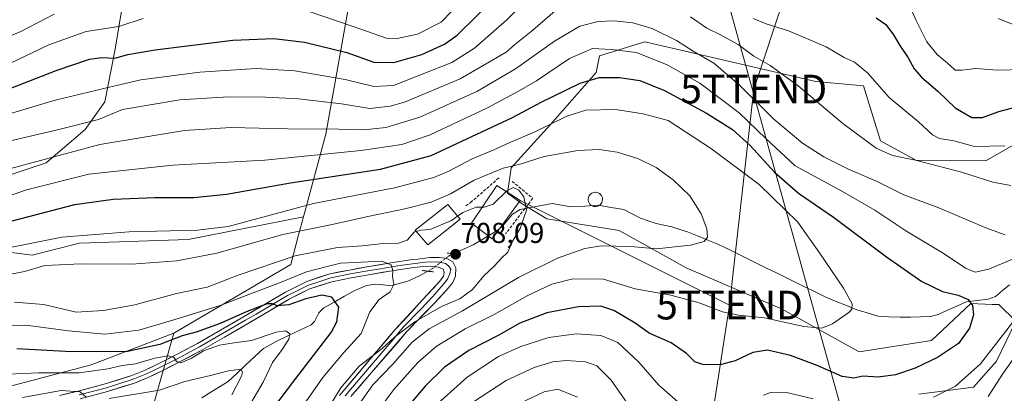
# Model space of a CAD drawing. Units: metres. Extents: x 620565 to 624003, y 4759567 to 4761941.
# Drawn here: x 621176 to 621519, y 4761542 to 4761673 of the extents above; entities that cross this region are included whole.
import ezdxf
from ezdxf.enums import TextEntityAlignment as Align

# ---------------------------------------------------------------- set-up
doc = ezdxf.new("R2010")
doc.units = ezdxf.units.M
doc.header["$MEASUREMENT"] = 0
for name, pattern in [('TRAZO_Y_PUNTO', [1, 0.5, -0.25, 0, -0.25]), ('TRAZOS2', [0.375, 0.25, -0.125]), ('TRAZOSX2', [1.5, 1, -0.5])]:
    doc.linetypes.add(name, pattern=pattern)
doc.layers.get('0').update_dxf_attribs({"lineweight": 5})
for name, color, linetype, lineweight in [('Arbolado forestal CxS', 92, 'Continuous', 0), ('Carátula', 7, 'Continuous', 5), ('Corriente natural lineal', 142, 'Continuous', 13), ('Corriente natural lineal oculto', 19, 'TRAZO_Y_PUNTO', 13), ('Curva de nivel maestra', 36, 'Continuous', 30), ('Curva de nivel normal', 36, 'Continuous', 0), ('Depósito genérico', 232, 'Continuous', 0), ('Depósito genérico Cxs', 232, 'Continuous', 0), ('Edificación', 1, 'Continuous', 13), ('Edificación Cxs', 1, 'Continuous', 13), ('Layer 0', 7, 'Continuous', 0), ('Matorral CxS', 135, 'Continuous', 0), ('Obra de contención lineal', 1, 'TRAZOSX2', 13), ('Pastizal CxS', 92, 'Continuous', 0), ('Prado CxS', 92, 'Continuous', 0), ('Puente lineal', 2, 'TRAZOS2', 0), ('Punto de cota en terreno', 7, 'Continuous', 0), ('Rótulo de punto de cota en terreno', 19, 'Continuous', 0), ('Tendido', 6, 'Continuous', 0), ('Torre de tendido puntual', 7, 'Continuous', 0)]:
    doc.layers.add(name, color=color, linetype=linetype, lineweight=lineweight)
doc.styles.add('Arial', font='txt', dxfattribs={"height": 0.2})

# ---------------------------------------------------------------- blocks, each defined once
blk = doc.blocks.new('*U185')
at = {"layer": 'Curva de nivel normal', "color": 36, "linetype": 'Continuous', "lineweight": 0}
for points in [[(621176.51, 4761540.97, 690), (621190.04, 4761543.35, 690), (621196.65, 4761542.99, 690), (621198.78, 4761541.09, 690)], [(621206.76, 4761540.6, 690), (621224.27, 4761543.51, 690), (621233.15, 4761546.56, 690), (621242, 4761548.59, 690), (621248.31, 4761550.27, 690), (621252.55, 4761550.85, 690), (621253.22, 4761549.76, 690), (621252.8, 4761548.42, 690), (621249.46, 4761541.94, 690)]]:
    blk.add_polyline3d(points, dxfattribs=at)
blk = doc.blocks.new('*U209')
at = {"layer": 'Curva de nivel maestra', "color": 36, "linetype": 'Continuous', "lineweight": 30}
for points in [[(621171.88, 4761648.51, 750), (621188.28, 4761654.91, 750), (621199.86, 4761658.82, 750), (621204.16, 4761659.46, 750), (621208.68, 4761659.22, 750), (621213.19, 4761660.48, 750), (621222.77, 4761662.09, 750), (621249.77, 4761665.42, 750), (621264.12, 4761666.06, 750), (621274.84, 4761664.72, 750), (621289.57, 4761661.15, 750), (621298.92, 4761657.78, 750), (621305.94, 4761657.74, 750), (621315.61, 4761660.53, 750), (621323.51, 4761664.13, 750), (621327.98, 4761667.16, 750), (621341.95, 4761680.99, 750)], [(621473.97, 4761673.2, 750), (621477.26, 4761670.88, 750), (621479.98, 4761667.31, 750), (621482.11, 4761663.58, 750), (621485.02, 4761659.32, 750), (621487.1, 4761655.47, 750), (621489.68, 4761652.63, 750), (621495.54, 4761647.62, 750), (621501.48, 4761641.91, 750), (621507.24, 4761638.56, 750), (621510.9, 4761638.52, 750), (621516.69, 4761640.65, 750), (621531.67, 4761644.51, 750)]]:
    blk.add_polyline3d(points, dxfattribs=at)
blk = doc.blocks.new('5PATER')
at = {"layer": 'Carátula', "linetype": 'Continuous', "lineweight": 5}
h = blk.add_hatch(color=250, dxfattribs=at)
edge = h.paths.add_edge_path()
edge.add_ellipse((0, 0.01), major_axis=(-1.33, -1.34), ratio=0.999422, start_angle=0, end_angle=360)
blk = doc.blocks.new('5TTEND')
blk.add_text('5TTEND', height=10).set_placement((0, 0), align=Align.MIDDLE_CENTER)

msp = doc.modelspace()

# ---------------------------------------------------------------- linework, layer by layer
at = {"layer": 'Arbolado forestal CxS', "color": 92, "linetype": 'Continuous', "lineweight": 0}
for points in [[(621274.42, 4761603.86, 714.69), (621282.17, 4761632.7, 731.79), (621291.43, 4761684.33, 761.16), (621281.86, 4761697.33, 766.23), (621258.6, 4761706.91, 766.85), (621244.24, 4761709.64, 767.73), (621207.31, 4761706.91, 769.99)], [(621215.79, 4761516.04, 679.32), (621229.21, 4761563.38, 697.22), (621269.97, 4761587.3, 704.53), (621272.75, 4761597.64, 711.55), (621274.42, 4761603.86, 714.69), (621282.17, 4761632.7, 731.79), (621291.43, 4761684.33, 761.16)], [(621524.65, 4761630.62, 743.69), (621512.14, 4761623.4, 741.84), (621487.72, 4761623.61, 738.99), (621475.41, 4761630.45, 740.5), (621469.47, 4761649.61, 744.21), (621452.88, 4761651.08, 741.49), (621424.95, 4761657.53, 737.16), (621393.33, 4761664.83, 731.3), (621377.6, 4761660.04, 726.75), (621376.44, 4761654.19, 724.13), (621360.51, 4761636.1, 717.27), (621346.74, 4761621.03, 712.44), (621345.46, 4761612.15, 709.78), (621350.25, 4761608.73, 710.45), (621359.14, 4761603.26, 712.26), (621384.44, 4761599.15, 714.46), (621407.69, 4761586.15, 717.14), (621441.21, 4761571.78, 719.48), (621468.02, 4761556.85, 723.1), (621493.18, 4761560.84, 724.81), (621506.87, 4761573.66, 725.41), (621514.3, 4761573.42, 727.53), (621516.6, 4761573.34, 728.54), (621522.6, 4761567.51, 734.43), (621515.83, 4761553.64, 735.61), (621507.79, 4761544.54, 734.8), (621488.76, 4761542.14, 730.79)], [(621524.65, 4761630.62, 743.69), (621512.14, 4761623.4, 741.84), (621487.72, 4761623.61, 738.99), (621475.41, 4761630.45, 740.5), (621469.47, 4761649.61, 744.21), (621452.88, 4761651.08, 741.49), (621424.95, 4761657.53, 737.16), (621393.33, 4761664.83, 731.3), (621377.6, 4761660.04, 726.75), (621376.44, 4761654.19, 724.13), (621360.51, 4761636.1, 717.27), (621346.74, 4761621.03, 712.44), (621345.46, 4761612.15, 709.78), (621350.25, 4761608.73, 710.45), (621359.14, 4761603.26, 712.26), (621384.44, 4761599.15, 714.46), (621407.69, 4761586.15, 717.14), (621441.21, 4761571.78, 719.48), (621468.02, 4761556.85, 723.1), (621493.18, 4761560.84, 724.81), (621506.87, 4761573.66, 725.41), (621514.3, 4761573.42, 727.53), (621516.6, 4761573.34, 728.54), (621522.6, 4761567.51, 734.43), (621515.83, 4761553.64, 735.61), (621507.79, 4761544.54, 734.8), (621488.76, 4761542.14, 730.79)], [(621274.42, 4761603.86, 714.69), (621272.75, 4761597.64, 711.55), (621269.97, 4761587.3, 704.53), (621229.21, 4761563.38, 697.22)], [(621169.25, 4761544.05, 689.85), (621200.46, 4761552.29, 693.08), (621229.21, 4761563.38, 697.22), (621215.79, 4761516.04, 679.32), (621202.88, 4761473.15, 687.74), (621216.8, 4761462.7, 698.51), (621226.45, 4761460.27, 704.74), (621245.03, 4761467.26, 714.39), (621246.65, 4761478.73, 712.53), (621250.13, 4761479.95, 714.56), (621251.21, 4761464.89, 718.18), (621251.21, 4761439.5, 720.57), (621252.12, 4761420.46, 722.38), (621258.46, 4761398.71, 727.29), (621250.3, 4761360.63, 728.6), (621249.39, 4761345.22, 731.29), (621239.42, 4761303.51, 735.9), (621222.19, 4761268.16, 736.17), (621206.78, 4761242.77, 732.08), (621191.37, 4761211.95, 727.75), (621173.24, 4761182.03, 722.19)], [(621169.25, 4761544.05, 689.85), (621200.46, 4761552.29, 693.08), (621229.21, 4761563.38, 697.22)], [(621229.21, 4761563.38, 697.22), (621215.79, 4761516.04, 679.32), (621202.88, 4761473.15, 687.74), (621216.8, 4761462.7, 698.51), (621226.45, 4761460.27, 704.74), (621245.03, 4761467.26, 714.39), (621246.65, 4761478.73, 712.53), (621250.13, 4761479.95, 714.56)], [(621229.21, 4761563.38, 697.22), (621215.79, 4761516.04, 679.32), (621202.88, 4761473.15, 687.74), (621216.8, 4761462.7, 698.51), (621226.45, 4761460.27, 704.74), (621245.03, 4761467.26, 714.39), (621246.65, 4761478.73, 712.53), (621250.13, 4761479.95, 714.56)]]:
    msp.add_polyline3d(points, dxfattribs=at)
at = {"layer": 'Corriente natural lineal', "color": 142, "linetype": 'Continuous', "lineweight": 13}
for points in [[(621520.37, 4761580.26, 727.36), (621517.93, 4761578.2, 726.7), (621515.49, 4761576.14, 726.21), (621512.9, 4761575.26, 725.81), (621509.1, 4761574.77, 725.34), (621505.3, 4761574.28, 724.9), (621502.05, 4761572.82, 724.48), (621498.81, 4761571.37, 724.09), (621495.56, 4761569.92, 723.63), (621492.9, 4761569.21, 723.27), (621489.38, 4761569.11, 722.83), (621485.85, 4761569.01, 722.37), (621482.33, 4761568.91, 721.91), (621478.4, 4761569.1, 721.43), (621474.46, 4761569.29, 720.97), (621470.84, 4761570.41, 720.57), (621467.22, 4761571.52, 720.19), (621463.62, 4761572.98, 719.72), (621460.02, 4761574.44, 719.35), (621456.43, 4761575.89, 719.01), (621452.24, 4761577.96, 718.52), (621448.06, 4761580.02, 718.12), (621443.87, 4761582.08, 717.64), (621439.69, 4761584.14, 717.21), (621435.51, 4761586.2, 716.87), (621431.32, 4761588.26, 716.41), (621427.14, 4761590.32, 716.03), (621422.95, 4761592.38, 715.65), (621418.77, 4761594.44, 715.27), (621415.24, 4761595.84, 715.04), (621411.71, 4761597.24, 714.76), (621408.19, 4761598.64, 714.41), (621405.47, 4761599.53, 714.2), (621402.75, 4761600.41, 714.01), (621400, 4761601, 713.84), (621397.25, 4761601.6, 713.65), (621394.55, 4761602.54, 713.4), (621391.85, 4761603.48, 713.12), (621388.96, 4761604.97, 712.97), (621386.07, 4761606.45, 712.78), (621381.58, 4761607.21, 712.64), (621377.09, 4761607.97, 712.29), (621372.39, 4761607.67, 712.04), (621367.69, 4761607.36, 711.7), (621364.35, 4761607.94, 711.36), (621361, 4761608.53, 711.02), (621357.3, 4761607.84, 710.71), (621353.61, 4761607.15, 710.12), (621349.91, 4761606.47, 709.69), (621347.22, 4761604.79, 709.52), (621345.55, 4761602.78, 709.42), (621343.87, 4761600.76, 709.39), (621342.12, 4761599.3, 709.3), (621339.25, 4761597.57, 709.12), (621336.37, 4761595.83, 708.92), (621333.5, 4761594.1, 708.63), (621329.99, 4761592.54, 708.32), (621326.47, 4761590.98, 708.05)], [(621317.71, 4761584.98, 706.67), (621314.84, 4761583.34, 706.2), (621310.77, 4761581.5, 705.96), (621307.81, 4761580.69, 705.45), (621304.85, 4761579.88, 704.73), (621302.22, 4761580.18, 703.97), (621299.58, 4761580.49, 703.42), (621296.42, 4761580.02, 702.71), (621292.37, 4761578.27, 702.02), (621288.74, 4761576.25, 701.04), (621285.12, 4761574.22, 699.54), (621281.49, 4761572.2, 698.18), (621279.8, 4761570.51, 697.78), (621278.21, 4761567.49, 696.93), (621277.15, 4761566.29, 696.54), (621273.15, 4761564.41, 695.76), (621269.16, 4761562.52, 694.95), (621265.16, 4761560.64, 694.13), (621262.82, 4761559.32, 693.73), (621260.48, 4761558, 693.36), (621257.41, 4761555.15, 692.82), (621254.35, 4761552.29, 691.53), (621251.29, 4761549.44, 689.13), (621248.23, 4761546.58, 688.03), (621245.17, 4761544.68, 687), (621242.1, 4761542.77, 685.78), (621239.04, 4761540.87, 685.08)]]:
    msp.add_polyline3d(points, dxfattribs=at)
at = {"layer": 'Corriente natural lineal oculto', "color": 19, "linetype": 'TRAZO_Y_PUNTO', "lineweight": 13}
msp.add_polyline3d([(621326.47, 4761590.98, 708.05), (621325.24, 4761590.43, 707.94), (621322.38, 4761588.22, 707.5), (621319.52, 4761586, 707.09), (621317.71, 4761584.98, 706.67)], dxfattribs=at)
at = {"layer": 'Curva de nivel maestra', "color": 36, "linetype": 'Continuous', "lineweight": 30}
for points in [[(621172.91, 4761602.54, 725), (621194.78, 4761608.23, 725), (621208.15, 4761610.04, 725), (621222.63, 4761610.62, 725), (621236.19, 4761610.67, 725), (621247.6, 4761611.84, 725), (621269.94, 4761615.72, 725), (621301.27, 4761620.54, 725), (621318.94, 4761625.27, 725), (621347.27, 4761638.5, 725), (621357.27, 4761643.84, 725), (621370.84, 4761650.53, 725), (621377.44, 4761652.51, 725), (621384.47, 4761652.43, 725), (621391.58, 4761651.37, 725), (621400.23, 4761647.96, 725), (621414.8, 4761640.06, 725), (621423.82, 4761634.34, 725), (621430.03, 4761628.77, 725), (621438.46, 4761619.53, 725), (621446.85, 4761612.18, 725), (621459.1, 4761603.75, 725), (621477.5, 4761589.96, 725), (621489.84, 4761581.38, 725), (621497.08, 4761577.92, 725), (621502.48, 4761576.64, 725), (621505.98, 4761575.15, 725), (621507.44, 4761573.04, 725), (621507.84, 4761569.82, 725), (621506.48, 4761565.11, 725), (621502.54, 4761559.75, 725), (621495.27, 4761554.9, 725), (621487.53, 4761551.21, 725), (621480.66, 4761548.9, 725), (621474.61, 4761548.1, 725), (621469.27, 4761548.36, 725), (621466.12, 4761547.7, 725), (621462.1, 4761548.26, 725), (621453.39, 4761552.12, 725), (621444.07, 4761555.65, 725), (621436.09, 4761557.44, 725), (621430.9, 4761556.67, 725), (621424.77, 4761553.72, 725), (621419.58, 4761552.38, 725), (621413.53, 4761552.49, 725), (621410.79, 4761553.41, 725), (621407.83, 4761556.26, 725), (621402.47, 4761559.96, 725), (621394.79, 4761563.4, 725), (621389.98, 4761566.82, 725), (621382.55, 4761571.25, 725), (621378, 4761572.76, 725), (621370.26, 4761572.55, 725), (621359.21, 4761570.45, 725), (621349.85, 4761566.86, 725), (621342.29, 4761562.54, 725), (621332.02, 4761557.29, 725), (621323.56, 4761551.49, 725), (621316.83, 4761544.96, 725), (621310.3, 4761537.23, 725)], [(621263.4, 4761536.52, 700), (621271.72, 4761547.64, 700), (621284.04, 4761563.58, 700), (621286.02, 4761567.38, 700), (621286.76, 4761572.41, 700), (621284.36, 4761575.91, 700), (621280.78, 4761576.61, 700), (621275.21, 4761575.37, 700), (621269.28, 4761573.3, 700), (621265.3, 4761572.93, 700), (621263.67, 4761573.63, 700), (621261.82, 4761573.64, 700), (621259.05, 4761572.5, 700), (621254.27, 4761570.75, 700), (621245.38, 4761566.73, 700), (621237.04, 4761563.74, 700), (621232.16, 4761562.48, 700), (621224.36, 4761559.44, 700), (621213.13, 4761557.04, 700), (621193.6, 4761556.84, 700), (621174.6, 4761557.88, 700)]]:
    msp.add_polyline3d(points, dxfattribs=at)
at = {"layer": 'Curva de nivel normal', "color": 36, "linetype": 'Continuous', "lineweight": 0}
for points in [[(621162.3, 4761628.11, 740), (621189.63, 4761634.5, 740), (621203.01, 4761637.88, 740), (621211.36, 4761641.32, 740), (621231.36, 4761644.66, 740), (621248.35, 4761645.67, 740), (621261.27, 4761645.66, 740), (621272.74, 4761645.04, 740), (621287.66, 4761643.29, 740), (621297.51, 4761641.68, 740), (621304.58, 4761642.45, 740), (621309.58, 4761643.9, 740), (621329.03, 4761652.01, 740), (621345.03, 4761661.32, 740), (621347.94, 4761663.83, 740), (621354.31, 4761668.9, 740), (621364.67, 4761677.88, 740)], [(621166.47, 4761638.18, 745), (621187.88, 4761644.55, 745), (621205.37, 4761648.74, 745), (621217.77, 4761651.61, 745), (621238.27, 4761654.28, 745), (621257.89, 4761655.54, 745), (621271.37, 4761654.83, 745), (621288.94, 4761651.74, 745), (621298.88, 4761649.32, 745), (621305.73, 4761649.7, 745), (621326.15, 4761657.66, 745), (621333.97, 4761662.65, 745), (621345.29, 4761672.56, 745), (621353.24, 4761680.66, 745)], [(621330.23, 4761680, 755), (621322.38, 4761671.74, 755), (621314.16, 4761667.51, 755), (621307.01, 4761666.07, 755), (621303.33, 4761666.15, 755), (621291.75, 4761670.23, 755), (621275.74, 4761675.69, 755)], [(621525.26, 4761655.22, 755), (621516.04, 4761655, 755), (621508.69, 4761655.57, 755), (621503.73, 4761654.96, 755), (621501.45, 4761655.06, 755), (621499.56, 4761656.79, 755), (621495.21, 4761660.5, 755), (621491.59, 4761664.84, 755), (621487.7, 4761672.56, 755), (621484.6, 4761679.85, 755)], [(621166.48, 4761664.57, 760), (621175.92, 4761668.52, 760), (621187.53, 4761674.57, 760)], [(621218.6, 4761673, 755), (621210.16, 4761670.22, 755), (621198.7, 4761668.5, 755), (621185.76, 4761663.83, 755), (621172.32, 4761657.5, 755)], [(621172.45, 4761620.7, 735), (621203.48, 4761629.11, 735), (621233.04, 4761634, 735), (621249.17, 4761635, 735), (621268.84, 4761634.6, 735), (621286.57, 4761634.51, 735), (621295.43, 4761634.18, 735), (621303.12, 4761635.01, 735), (621314.91, 4761638.68, 735), (621334.78, 4761647.56, 735), (621348.27, 4761655.45, 735), (621361.88, 4761665.08, 735), (621370.7, 4761670.33, 735), (621377.05, 4761672.02, 735), (621382.64, 4761672.17, 735), (621389.11, 4761671.48, 735), (621395.94, 4761669.48, 735), (621404.33, 4761665.38, 735), (621410.16, 4761661.58, 735), (621417.32, 4761657.5, 735), (621426.2, 4761649.96, 735), (621438.32, 4761637.95, 735), (621448.29, 4761629.54, 735), (621455.71, 4761624.82, 735), (621464.5, 4761620.41, 735), (621474.24, 4761616.2, 735), (621483.56, 4761611.52, 735), (621495.75, 4761607.04, 735), (621512.11, 4761600.1, 735), (621518.91, 4761597.66, 735)], [(621409.28, 4761673.62, 740), (621414.89, 4761669.7, 740), (621419.72, 4761667.36, 740), (621425.8, 4761663.9, 740), (621431.26, 4761659.9, 740), (621437.01, 4761656.61, 740), (621446.7, 4761649.56, 740), (621462.25, 4761636.46, 740), (621473.94, 4761627.84, 740), (621479.6, 4761625.32, 740), (621487.61, 4761623.67, 740), (621503.62, 4761619.49, 740), (621514.5, 4761616.01, 740), (621520.86, 4761614.87, 740)], [(621431.03, 4761673.02, 745), (621435.62, 4761671.2, 745), (621443.41, 4761668.69, 745), (621456.52, 4761663.15, 745), (621462.8, 4761659.43, 745), (621466.34, 4761657.77, 745), (621470.94, 4761654.08, 745), (621478.46, 4761645.54, 745), (621488.69, 4761636.98, 745), (621493.55, 4761632.5, 745), (621495.98, 4761631.21, 745), (621500.96, 4761630.35, 745), (621508.19, 4761628.44, 745), (621518.79, 4761628.67, 745)], [(621516.39, 4761672.96, 760), (621521.34, 4761671.07, 760)], [(621153.49, 4761604.78, 730), (621177.98, 4761613.27, 730), (621199.62, 4761618.76, 730), (621228.89, 4761621.9, 730), (621260.98, 4761623.71, 730), (621294.42, 4761627.01, 730), (621308.64, 4761629.1, 730), (621318.6, 4761632.48, 730), (621338.5, 4761641.88, 730), (621349.59, 4761647.84, 730), (621355.63, 4761651.26, 730), (621367.08, 4761659.04, 730), (621375.14, 4761662.56, 730), (621381.72, 4761662.22, 730), (621390.39, 4761661.12, 730), (621401.1, 4761656.91, 730), (621412.51, 4761650.43, 730), (621426.21, 4761640.17, 730), (621435.54, 4761631.17, 730), (621445.7, 4761621.66, 730), (621462.23, 4761612.74, 730), (621473.41, 4761606.27, 730), (621484.27, 4761599.06, 730), (621497.66, 4761591.07, 730), (621505.03, 4761585.97, 730), (621508.45, 4761584.59, 730), (621513.15, 4761585.71, 730), (621523.66, 4761590.14, 730)], [(621299.6, 4761535.41, 720), (621305.94, 4761543.8, 720), (621314.27, 4761553.19, 720), (621320.6, 4761558.69, 720), (621330.75, 4761564.86, 720), (621340.9, 4761569.94, 720), (621352.58, 4761576.48, 720), (621360.98, 4761580.42, 720), (621368.27, 4761582.28, 720), (621378.94, 4761582.21, 720), (621389.94, 4761578.81, 720), (621402.43, 4761576.66, 720), (621412.24, 4761574, 720), (621420.43, 4761570.85, 720), (621425.98, 4761569.64, 720), (621435.07, 4761568.74, 720), (621448.76, 4761565.69, 720), (621454.98, 4761565.15, 720), (621458.75, 4761566.59, 720), (621464.52, 4761570.66, 720), (621465.46, 4761571.74, 720), (621465.59, 4761573.56, 720), (621462.54, 4761579.11, 720), (621454.19, 4761591.4, 720), (621446.68, 4761602.01, 720), (621433.22, 4761615.22, 720), (621416.55, 4761627.63, 720), (621401.48, 4761637.44, 720), (621392.79, 4761639.85, 720), (621383.13, 4761641.35, 720), (621372.74, 4761641.06, 720), (621366.16, 4761638.99, 720), (621354.51, 4761633.33, 720), (621346.32, 4761629.83, 720), (621340.7, 4761627.21, 720), (621333.14, 4761624.11, 720), (621325.11, 4761619.8, 720), (621319.86, 4761617.62, 720), (621306.1, 4761614, 720), (621277.95, 4761608.5, 720), (621248.23, 4761600.54, 720), (621237.48, 4761599.28, 720), (621213.76, 4761598.7, 720), (621190.25, 4761596.83, 720), (621172.24, 4761593.19, 720)], [(621290.27, 4761533.51, 715), (621298.6, 4761545.32, 715), (621305.52, 4761552.57, 715), (621312.26, 4761560.24, 715), (621318.24, 4761564.9, 715), (621329.82, 4761571.21, 715), (621349.32, 4761582.82, 715), (621362.94, 4761589.54, 715), (621372.41, 4761592.83, 715), (621378.15, 4761593.83, 715), (621383.18, 4761593.65, 715), (621388.51, 4761593.52, 715), (621397.36, 4761592.82, 715), (621409.27, 4761594.06, 715), (621413.96, 4761595.3, 715), (621415.11, 4761596.86, 715), (621414.94, 4761599.74, 715), (621412.95, 4761604.97, 715), (621408.97, 4761611.2, 715), (621403.18, 4761616.82, 715), (621397.24, 4761621.14, 715), (621390.94, 4761624.23, 715), (621383.65, 4761626.41, 715), (621377.46, 4761627.34, 715), (621369.97, 4761626.99, 715), (621358.22, 4761624.93, 715), (621349.92, 4761622.22, 715), (621343.94, 4761620.84, 715), (621333.94, 4761616.66, 715), (621325.6, 4761611.94, 715), (621318.85, 4761609.06, 715), (621309.74, 4761606.67, 715), (621296.82, 4761604.08, 715), (621284.43, 4761601.19, 715), (621267.27, 4761597.78, 715), (621244.27, 4761591.3, 715), (621230.27, 4761588.56, 715), (621214.69, 4761587.46, 715), (621196.96, 4761587.59, 715), (621184.36, 4761586.92, 715), (621177.27, 4761584.83, 715), (621171.27, 4761583.73, 715)], [(621345.01, 4761612.73, 710), (621345.28, 4761612.99, 710), (621347.46, 4761614.16, 710), (621349.45, 4761613.26, 710), (621351.22, 4761610.85, 710), (621352.09, 4761606.28, 710), (621349.9, 4761599.83, 710), (621347.18, 4761595.23, 710), (621345.56, 4761591.64, 710), (621343.36, 4761589.5, 710), (621340.94, 4761586.89, 710), (621337.27, 4761583.35, 710), (621333.27, 4761578.58, 710), (621328.94, 4761575.36, 710), (621322.5, 4761572.67, 710), (621313.2, 4761567.28, 710), (621306.17, 4761561.93, 710), (621301.82, 4761558.02, 710), (621293.78, 4761551.88, 710), (621287.44, 4761544.38, 710), (621275.77, 4761525.27, 710)], [(621336.68, 4761607.25, 710), (621337.37, 4761607.24, 710), (621340.48, 4761608.36, 710), (621345.01, 4761612.73, 710)], [(621328.1, 4761604.18, 710), (621329.94, 4761605.44, 710), (621334.6, 4761607.28, 710), (621336.68, 4761607.25, 710)], [(621313.75, 4761598.82, 710), (621315.27, 4761599.25, 710), (621318.6, 4761599.49, 710), (621325.94, 4761602.69, 710), (621328.1, 4761604.18, 710)], [(621173.74, 4761574.2, 710), (621184.02, 4761573.4, 710), (621195.27, 4761570.69, 710), (621204.82, 4761571.27, 710), (621215.69, 4761573.27, 710), (621230.21, 4761577.25, 710), (621240.88, 4761579.38, 710), (621251.72, 4761583.64, 710), (621271.55, 4761590.33, 710), (621286.27, 4761593.23, 710), (621294.85, 4761593.82, 710), (621301.15, 4761594.52, 710), (621307.57, 4761594.69, 710), (621310.52, 4761595.8, 710), (621313.11, 4761598.64, 710), (621313.75, 4761598.82, 710)], [(621273.65, 4761537.11, 705), (621281.15, 4761547.92, 705), (621288.47, 4761556.68, 705), (621294.49, 4761563.27, 705), (621297.5, 4761570.85, 705), (621300.84, 4761575.1, 705), (621304.67, 4761577.83, 705), (621305.95, 4761580.38, 705), (621305.42, 4761583.07, 705), (621305.57, 4761585.23, 705), (621305.02, 4761587.19, 705), (621301.72, 4761588.51, 705), (621287.38, 4761587.8, 705), (621282.65, 4761586.66, 705), (621275.47, 4761584.78, 705), (621266.65, 4761581.1, 705), (621255.94, 4761577.13, 705), (621245.35, 4761573.01, 705), (621229.26, 4761568.03, 705), (621217.02, 4761564.4, 705), (621205.27, 4761563.06, 705), (621192.54, 4761564.21, 705), (621177.7, 4761566.22, 705), (621165.54, 4761565.58, 705)], [(621521.87, 4761567.71, 730), (621510.3, 4761552.66, 730), (621501.6, 4761544.94, 730), (621493.85, 4761541.11, 730)], [(621253.35, 4761534.23, 695), (621260.39, 4761546.29, 695), (621263.67, 4761553.21, 695), (621267.01, 4761557.67, 695), (621269.35, 4761561.28, 695), (621269.63, 4761563.15, 695), (621268.3, 4761564.15, 695), (621264.95, 4761563.71, 695), (621256.31, 4761560.8, 695), (621250.28, 4761560.04, 695), (621245.22, 4761559.23, 695), (621239.64, 4761557.26, 695), (621235.27, 4761554.5, 695), (621231.76, 4761553.02, 695), (621230.25, 4761553.48, 695), (621229.21, 4761555.01, 695), (621227.28, 4761555.54, 695), (621222.69, 4761554.68, 695), (621215.94, 4761552.66, 695), (621211.27, 4761552.07, 695), (621206.27, 4761550.9, 695), (621196.26, 4761549.6, 695), (621182.29, 4761549.6, 695), (621171.36, 4761549.05, 695)], [(621412.96, 4761532.4, 730), (621398.17, 4761545.28, 730), (621391.24, 4761553.22, 730), (621383.94, 4761560.07, 730), (621377.98, 4761562.62, 730), (621369.36, 4761563.16, 730), (621359.94, 4761561.84, 730), (621350.1, 4761558.78, 730), (621342.4, 4761555.23, 730), (621331.45, 4761548.1, 730), (621318.78, 4761536.65, 730)], [(621524.4, 4761558.3, 735), (621517.97, 4761549.15, 735), (621512.98, 4761541.37, 735)], [(621389.81, 4761535.21, 735), (621381.64, 4761547.04, 735), (621376.63, 4761552.03, 735), (621372.65, 4761553.41, 735), (621366.06, 4761553.87, 735), (621361.23, 4761553.42, 735), (621354.74, 4761551.44, 735), (621345.03, 4761546.9, 735), (621333.01, 4761538.96, 735)], [(621369.87, 4761541.1, 740), (621362.98, 4761543.9, 740), (621358.22, 4761542.97, 740), (621349.9, 4761538.96, 740)], [(621452.01, 4761540.53, 730), (621442.2, 4761542.8, 730), (621437.13, 4761542.76, 730), (621434.68, 4761541.83, 730)]]:
    msp.add_polyline3d(points, dxfattribs=at)
at = {"layer": 'Depósito genérico', "color": 232, "linetype": 'Continuous', "lineweight": 0}
msp.add_polyline3d([(621376.44, 4761607.5, 712.27), (621375.94, 4761607.48, 712.25), (621375.45, 4761607.56, 712.21), (621374.98, 4761607.73, 712.18), (621374.56, 4761608, 712.14), (621374.19, 4761608.34, 712.09), (621373.91, 4761608.75, 712.08), (621373.71, 4761609.21, 712.09), (621373.6, 4761609.7, 712.11), (621373.6, 4761610.2, 712.14), (621373.69, 4761610.69, 712.17), (621373.88, 4761611.15, 712.2), (621374.16, 4761611.57, 712.24), (621374.52, 4761611.92, 712.27), (621374.93, 4761612.19, 712.3), (621375.4, 4761612.38, 712.32), (621375.89, 4761612.47, 712.35), (621376.09, 4761612.47, 712.35), (621376.59, 4761612.42, 712.38), (621377.06, 4761612.28, 712.42), (621377.5, 4761612.04, 712.45), (621377.88, 4761611.72, 712.47), (621378.19, 4761611.32, 712.48), (621378.42, 4761610.88, 712.48), (621378.55, 4761610.4, 712.47), (621378.59, 4761609.9, 712.45), (621378.52, 4761609.4, 712.42), (621378.36, 4761608.93, 712.38), (621378.11, 4761608.5, 712.34), (621377.78, 4761608.13, 712.33), (621377.38, 4761607.83, 712.32), (621376.92, 4761607.62, 712.3), (621376.44, 4761607.5, 712.27)], dxfattribs=at)
at = {"layer": 'Depósito genérico Cxs', "color": 232, "linetype": 'Continuous', "lineweight": 0}
msp.add_polyline3d([(621376.44, 4761607.5, 712.27), (621375.94, 4761607.48, 712.25), (621375.45, 4761607.56, 712.21), (621374.98, 4761607.73, 712.18), (621374.56, 4761608, 712.14), (621374.19, 4761608.34, 712.09), (621373.91, 4761608.75, 712.08), (621373.71, 4761609.21, 712.09), (621373.6, 4761609.7, 712.11), (621373.6, 4761610.2, 712.14), (621373.69, 4761610.69, 712.17), (621373.88, 4761611.15, 712.2), (621374.16, 4761611.57, 712.24), (621374.52, 4761611.92, 712.27), (621374.93, 4761612.19, 712.3), (621375.4, 4761612.38, 712.32), (621375.89, 4761612.47, 712.35), (621376.09, 4761612.47, 712.35), (621376.59, 4761612.42, 712.38), (621377.06, 4761612.28, 712.42), (621377.5, 4761612.04, 712.45), (621377.88, 4761611.72, 712.47), (621378.19, 4761611.32, 712.48), (621378.42, 4761610.88, 712.48), (621378.55, 4761610.4, 712.47), (621378.59, 4761609.9, 712.45), (621378.52, 4761609.4, 712.42), (621378.36, 4761608.93, 712.38), (621378.11, 4761608.5, 712.34), (621377.78, 4761608.13, 712.33), (621377.38, 4761607.83, 712.32), (621376.92, 4761607.62, 712.3), (621376.44, 4761607.5, 712.27)], close=True, dxfattribs=at)
at = {"layer": 'Edificación', "color": 1, "linetype": 'Continuous', "lineweight": 13}
for points in [[(621349.94, 4761609.55, 709.77), (621340.14, 4761596.23, 709.15), (621332.92, 4761601.74, 709.18), (621341.82, 4761614.79, 711.82), (621349.94, 4761609.55, 709.77)], [(621321.54, 4761597.14, 708.9), (621317.74, 4761594.11, 708.77), (621313.33, 4761599.31, 710.22), (621324.73, 4761608.26, 712.94), (621329.01, 4761603.08, 709.66), (621321.54, 4761597.14, 708.9)]]:
    msp.add_polyline3d(points, dxfattribs=at)
at = {"layer": 'Edificación Cxs', "color": 1, "linetype": 'Continuous', "lineweight": 13}
for points in [[(621349.94, 4761609.55, 709.77), (621340.14, 4761596.23, 709.15), (621332.92, 4761601.74, 709.18), (621341.82, 4761614.79, 711.82), (621349.94, 4761609.55, 709.77)], [(621321.54, 4761597.14, 708.9), (621317.74, 4761594.11, 708.77), (621313.33, 4761599.31, 710.22), (621324.73, 4761608.26, 712.94), (621329.01, 4761603.08, 709.66), (621321.54, 4761597.14, 708.9)]]:
    msp.add_polyline3d(points, close=True, dxfattribs=at)
at = {"layer": 'Layer 0', "linetype": 'Continuous', "lineweight": 0}
for points in [[(621290.97, 4761541.32), (621310.37, 4761563.79), (621320.13, 4761573.93), (621324.15, 4761578.28), (621326.49, 4761581.08), (621327.44, 4761583.25), (621327.55, 4761586.11), (621326.49, 4761588.18), (621324.42, 4761589.34), (621321.83, 4761589.76), (621318.49, 4761589.69), (621315.9, 4761589.39), (621314.21, 4761589.2), (621312.46, 4761589), (621304.82, 4761587.87), (621297.25, 4761586.55), (621290.48, 4761585.38), (621283.58, 4761584.01), (621275.6, 4761581.42), (621268.17, 4761577.68), (621253.57, 4761569.06), (621245.52, 4761564.41), (621237.49, 4761559.81), (621230.7, 4761556.14), (621223.79, 4761552.64), (621219.24, 4761550.47), (621214.61, 4761548.61), (621205.37, 4761545.72), (621196, 4761543.18), (621189.39, 4761541.71)], [(621196.33, 4761541.84), (621205.76, 4761544.39), (621215.08, 4761547.31), (621219.8, 4761549.2), (621222.13, 4761550.32), (621224.4, 4761551.4), (621231.34, 4761554.92), (621234.74, 4761556.75), (621238.17, 4761558.6), (621246.22, 4761563.21), (621254.27, 4761567.87), (621257.9, 4761570.01), (621268.84, 4761576.46), (621272.41, 4761578.27), (621276.13, 4761580.14), (621280.12, 4761581.43), (621283.93, 4761582.67), (621287.38, 4761583.35), (621290.74, 4761584.02), (621297.49, 4761585.19), (621301.26, 4761585.84), (621305.04, 4761586.5), (621308.82, 4761587.06), (621316.99, 4761588.08), (621321.36, 4761588.21), (621323.85, 4761587.7), (621324.93, 4761586.85), (621325.7, 4761585.63), (621325.46, 4761584.07), (621324.59, 4761582.17), (621323.21, 4761580.42), (621319.54, 4761576.13), (621315.36, 4761571.74), (621309.17, 4761565.42), (621305.68, 4761561.19), (621295.98, 4761549.95), (621289, 4761541.5)], [(621196.66, 4761540.49), (621206.14, 4761543.06), (621215.54, 4761546), (621220.35, 4761547.93), (621225.01, 4761550.16), (621231.98, 4761553.69), (621238.84, 4761557.39), (621246.91, 4761562.01), (621254.97, 4761566.67), (621262.23, 4761570.95), (621269.5, 4761575.24), (621276.65, 4761578.85), (621284.28, 4761581.32), (621290.99, 4761582.66), (621297.72, 4761583.82), (621305.26, 4761585.13), (621312.82, 4761586.25), (621316.22, 4761586.63), (621318.71, 4761586.75), (621321.46, 4761586.43), (621323.1, 4761585.64), (621323.42, 4761584.58), (621323.21, 4761583.25), (621321.94, 4761581.46), (621317.55, 4761576.69), (621306.28, 4761564.57), (621287.03, 4761541.67)]]:
    msp.add_lwpolyline(points, dxfattribs=at)
for points in [[(621189.39, 4761541.71, 689.39), (621192.7, 4761542.45, 689.26), (621196, 4761543.18, 689.73), (621200.69, 4761544.45, 690.89), (621205.37, 4761545.72, 691.76), (621209.99, 4761547.17, 692.19), (621214.61, 4761548.61, 692.72), (621219.24, 4761550.47, 694.03), (621221.52, 4761551.56, 693.79), (621223.79, 4761552.64, 694.09), (621227.25, 4761554.39, 694.98), (621230.7, 4761556.14, 695.45), (621234.1, 4761557.98, 695.69), (621237.49, 4761559.81, 696.97), (621241.51, 4761562.11, 698.13), (621245.52, 4761564.41, 698.6), (621249.55, 4761566.74, 699.17), (621253.57, 4761569.06, 699.29), (621257.22, 4761571.22, 700.12), (621260.87, 4761573.37, 700), (621264.52, 4761575.53, 701.39), (621268.17, 4761577.68, 701.76), (621271.89, 4761579.55, 702.24), (621275.6, 4761581.42, 703.04), (621279.59, 4761582.72, 702.67), (621283.58, 4761584.01, 702.89), (621287.03, 4761584.7, 703.25), (621290.48, 4761585.38, 703.83), (621293.87, 4761585.97, 704.07), (621297.25, 4761586.55, 704.16), (621301.04, 4761587.21, 704.73), (621304.82, 4761587.87, 705.06), (621308.64, 4761588.44, 705.47), (621312.46, 4761589, 706.39), (621314.21, 4761589.2, 706.7), (621315.9, 4761589.39, 706.97), (621318.49, 4761589.69, 707.32), (621321.83, 4761589.76, 707.58), (621324.42, 4761589.34, 707.8), (621326.49, 4761588.18, 708.02), (621327.55, 4761586.11, 708.11), (621327.44, 4761583.25, 708.13), (621326.49, 4761581.08, 708.16), (621324.15, 4761578.28, 708.26), (621322.14, 4761576.1, 708.39), (621320.13, 4761573.93, 708.43), (621316.87, 4761570.55, 710.08), (621313.62, 4761567.17, 710.73), (621310.37, 4761563.79, 711.32), (621307.14, 4761560.05, 711.4), (621303.9, 4761556.3, 711.95), (621300.67, 4761552.56, 712.44), (621297.44, 4761548.81, 712.51), (621294.2, 4761545.07, 712.93), (621290.97, 4761541.32, 712.71)], [(621287.03, 4761541.67, 711.67), (621290.24, 4761545.49, 711.5), (621293.45, 4761549.3, 711.52), (621296.66, 4761553.12, 711.25), (621299.86, 4761556.94, 710.48), (621303.07, 4761560.76, 710.2), (621306.28, 4761564.57, 709.59), (621309.1, 4761567.6, 709.22), (621311.91, 4761570.63, 708.68), (621314.73, 4761573.66, 708.38), (621317.55, 4761576.69, 708.25), (621319.74, 4761579.07, 708.04), (621321.94, 4761581.46, 707.89), (621323.21, 4761583.25, 707.81), (621323.42, 4761584.58, 707.77), (621323.1, 4761585.64, 707.7), (621321.46, 4761586.43, 707.48), (621318.71, 4761586.75, 706.93), (621316.22, 4761586.63, 706.47), (621312.82, 4761586.25, 706.07), (621309.04, 4761585.69, 705.55), (621305.26, 4761585.13, 704.96), (621301.49, 4761584.48, 704.19), (621297.72, 4761583.82, 703.68), (621294.36, 4761583.24, 703.22), (621290.99, 4761582.66, 702.77), (621287.64, 4761581.99, 702.35), (621284.28, 4761581.32, 701.9), (621280.47, 4761580.09, 701.4), (621276.65, 4761578.85, 701.52), (621273.08, 4761577.05, 700.74), (621269.5, 4761575.24, 700.46), (621265.87, 4761573.1, 699.89), (621262.23, 4761570.95, 699.18), (621258.6, 4761568.81, 698.96), (621254.97, 4761566.67, 698.32), (621250.94, 4761564.34, 698.29), (621246.91, 4761562.01, 696.98), (621242.88, 4761559.7, 696.45), (621238.84, 4761557.39, 695.38), (621235.41, 4761555.54, 695), (621231.98, 4761553.69, 695.04), (621228.5, 4761551.93, 694.1), (621225.01, 4761550.16, 693.62), (621222.68, 4761549.05, 693.45), (621220.35, 4761547.93, 692.94), (621217.95, 4761546.97, 692.3), (621215.54, 4761546, 691.93), (621210.84, 4761544.53, 691.68), (621206.14, 4761543.06, 690.92), (621201.4, 4761541.78, 690.08)]]:
    msp.add_polyline3d(points, dxfattribs=at)
at = {"layer": 'Matorral CxS', "color": 135, "linetype": 'Continuous', "lineweight": 0}
for points in [[(621163.6, 4761891.19, 748.48), (621214.77, 4761892.1, 746.22), (621218.07, 4761888.8, 749.75), (621248.65, 4761888.8, 759.04), (621257.6, 4761892.87, 759.37), (621288.55, 4761893.42, 767.13), (621301.99, 4761884.22, 772.47), (621284.71, 4761856.95, 776.63), (621273.65, 4761817.74, 786.03), (621264.51, 4761775.77, 791.12), (621251.76, 4761752.75, 787.06), (621236.72, 4761754.8, 787.8), (621196.37, 4761744.54, 785.88), (621207.31, 4761706.91, 769.99), (621212.64, 4761685.33, 759.09), (621208.67, 4761661.75, 749.04), (621205.25, 4761643.97, 740.06), (621198.41, 4761634.39, 735.86), (621184.74, 4761622.76, 731.22), (621166.96, 4761616.77, 731.12)], [(621207.31, 4761706.91, 769.99), (621212.64, 4761685.33, 759.09), (621208.67, 4761661.75, 749.04), (621205.25, 4761643.97, 740.06), (621198.41, 4761634.39, 735.86), (621184.74, 4761622.76, 731.22), (621166.96, 4761616.77, 731.12), (621159.87, 4761605.13, 726.02), (621164.5, 4761592.49, 718.32), (621179.95, 4761590.6, 715.61), (621196.36, 4761594.71, 716.87), (621234.31, 4761596.07, 716.64), (621274.42, 4761603.86, 714.69)], [(621164.5, 4761592.49, 718.32), (621179.95, 4761590.6, 715.61), (621196.36, 4761594.71, 716.87), (621234.31, 4761596.07, 716.64), (621274.42, 4761603.86, 714.69), (621272.75, 4761597.64, 711.55), (621269.97, 4761587.3, 704.53), (621229.21, 4761563.38, 697.22), (621200.46, 4761552.29, 693.08), (621169.25, 4761544.05, 689.85)], [(621274.42, 4761603.86, 714.69), (621272.75, 4761597.64, 711.55), (621269.97, 4761587.3, 704.53), (621229.21, 4761563.38, 697.22)], [(621169.25, 4761544.05, 689.85), (621200.46, 4761552.29, 693.08), (621229.21, 4761563.38, 697.22)]]:
    msp.add_polyline3d(points, dxfattribs=at)
at = {"layer": 'Obra de contención lineal', "color": 1, "linetype": 'TRAZOSX2', "lineweight": 13}
for points in [[(621342.45, 4761617.46, 712.91), (621333, 4761609.2, 711), (621330.64, 4761607.42, 710.84)], [(621347.18, 4761616.28, 711.41), (621354.27, 4761610.37, 710.49), (621344.82, 4761597.97, 709.39)]]:
    msp.add_polyline3d(points, dxfattribs=at)
at = {"layer": 'Pastizal CxS', "color": 92, "linetype": 'Continuous', "lineweight": 0}
for points in [[(621488.76, 4761542.14, 730.79), (621507.79, 4761544.54, 734.8), (621515.83, 4761553.64, 735.61), (621522.6, 4761567.51, 734.43), (621516.6, 4761573.34, 728.54), (621514.3, 4761573.42, 727.53), (621506.87, 4761573.66, 725.41), (621493.18, 4761560.84, 724.81), (621468.02, 4761556.85, 723.1), (621441.21, 4761571.78, 719.48), (621407.69, 4761586.15, 717.14), (621384.44, 4761599.15, 714.46), (621359.14, 4761603.26, 712.26), (621350.25, 4761608.73, 710.45), (621345.46, 4761612.15, 709.78), (621346.74, 4761621.03, 712.44), (621360.51, 4761636.1, 717.27), (621376.44, 4761654.19, 724.13), (621377.6, 4761660.04, 726.75), (621393.33, 4761664.83, 731.3), (621424.95, 4761657.53, 737.16), (621452.88, 4761651.08, 741.49), (621469.47, 4761649.61, 744.21), (621475.41, 4761630.45, 740.5), (621487.72, 4761623.61, 738.99), (621512.14, 4761623.4, 741.84), (621524.65, 4761630.62, 743.69)], [(621524.65, 4761630.62, 743.69), (621512.14, 4761623.4, 741.84), (621487.72, 4761623.61, 738.99), (621475.41, 4761630.45, 740.5), (621469.47, 4761649.61, 744.21), (621452.88, 4761651.08, 741.49), (621424.95, 4761657.53, 737.16), (621393.33, 4761664.83, 731.3), (621377.6, 4761660.04, 726.75), (621376.44, 4761654.19, 724.13), (621360.51, 4761636.1, 717.27), (621346.74, 4761621.03, 712.44), (621345.46, 4761612.15, 709.78), (621350.25, 4761608.73, 710.45), (621359.14, 4761603.26, 712.26), (621384.44, 4761599.15, 714.46), (621407.69, 4761586.15, 717.14), (621441.21, 4761571.78, 719.48), (621468.02, 4761556.85, 723.1), (621493.18, 4761560.84, 724.81), (621506.87, 4761573.66, 725.41), (621514.3, 4761573.42, 727.53), (621516.6, 4761573.34, 728.54), (621522.6, 4761567.51, 734.43), (621515.83, 4761553.64, 735.61), (621507.79, 4761544.54, 734.8), (621488.76, 4761542.14, 730.79)]]:
    msp.add_polyline3d(points, dxfattribs=at)
at = {"layer": 'Prado CxS', "color": 92, "linetype": 'Continuous', "lineweight": 0}
msp.add_polyline3d([(621179.95, 4761590.6, 715.61), (621164.5, 4761592.49, 718.32), (621159.87, 4761605.13, 726.02), (621166.96, 4761616.77, 731.12), (621184.74, 4761622.76, 731.22), (621198.41, 4761634.39, 735.86), (621205.25, 4761643.97, 740.06), (621208.67, 4761661.75, 749.04), (621212.64, 4761685.33, 759.09), (621207.31, 4761706.91, 769.99), (621244.24, 4761709.64, 767.73), (621258.6, 4761706.91, 766.85), (621281.86, 4761697.33, 766.23), (621291.43, 4761684.33, 761.16), (621282.17, 4761632.7, 731.79), (621274.42, 4761603.86, 714.69), (621234.31, 4761596.07, 716.64), (621196.36, 4761594.71, 716.87), (621179.95, 4761590.6, 715.61)], close=True, dxfattribs=at)
for points in [[(621274.42, 4761603.86, 714.69), (621282.17, 4761632.7, 731.79), (621291.43, 4761684.33, 761.16), (621281.86, 4761697.33, 766.23), (621258.6, 4761706.91, 766.85), (621244.24, 4761709.64, 767.73), (621207.31, 4761706.91, 769.99)], [(621207.31, 4761706.91, 769.99), (621212.64, 4761685.33, 759.09), (621208.67, 4761661.75, 749.04), (621205.25, 4761643.97, 740.06), (621198.41, 4761634.39, 735.86), (621184.74, 4761622.76, 731.22), (621166.96, 4761616.77, 731.12), (621159.87, 4761605.13, 726.02), (621164.5, 4761592.49, 718.32), (621179.95, 4761590.6, 715.61), (621196.36, 4761594.71, 716.87), (621234.31, 4761596.07, 716.64), (621274.42, 4761603.86, 714.69)]]:
    msp.add_polyline3d(points, dxfattribs=at)
at = {"layer": 'Puente lineal', "color": 2, "linetype": 'TRAZOS2', "lineweight": 0}
for points in [[(621324.5, 4761591.3, 707.94), (621328.45, 4761590.65, 708.18)], [(621319.7, 4761584.75, 707.14), (621315.73, 4761585.21, 706.32)]]:
    msp.add_polyline3d(points, dxfattribs=at)
at = {"layer": 'Tendido', "color": 6, "linetype": 'Continuous', "lineweight": 0}
for points in [[(621361.92, 4761894.73, 786.61), (621379.95, 4761831.17, 790.12), (621422.51, 4761678.21, 744.9), (621477.6, 4761479.83, 747.82), (621511.73, 4761355.8, 761.74), (621647.21, 4760888.74, 724.81), (621689.28, 4760738.67, 780.27), (621738.14, 4760575.55, 812.06), (621759.92, 4760513.83, 808.77), (621794.07, 4760426.22, 813.24), (621826.12, 4760336.96, 827.79), (621862.21, 4760245.29, 843.63), (621920.01, 4760196.23, 844.42), (621990.94, 4760138.41, 822.72), (622069.73, 4760070.07, 793.82), (622151.75, 4760004.68, 775.36), (622247.19, 4759920.57, 777.7), (622379.98, 4759816.48, 795.36), (622448.84, 4759756.69, 840.43), (622522.12, 4759692.73, 873.54), (622586.69, 4759651.8, 889.91), (622661.46, 4759603.7, 879.99)], [(621479.67, 4761767.75, 776.11), (621469.78, 4761748.24, 771.05), (621453.25, 4761714.63, 759.01), (621431.26, 4761648.43, 735.85), (621422.87, 4761573.16, 718.42)], [(621349.94, 4761609.55, 709.77), (621422.87, 4761573.16, 718.42)], [(621422.87, 4761573.16, 718.42), (621412.71, 4761507.93, 734.79), (621405.04, 4761451.02, 749.71), (621411.71, 4761401.28, 758.29), (621419.89, 4761343.48, 760.87), (621363.25, 4761301.1, 774.44), (621317.97, 4761268.41, 765.67), (621257.79, 4761225.78, 749.12), (621204.12, 4761187.79, 730.87)]]:
    msp.add_polyline3d(points, dxfattribs=at)

# ---------------------------------------------------------------- block references
at = {"layer": 'Curva de nivel maestra', "color": 36, "linetype": 'Continuous', "lineweight": 30}
msp.add_blockref('*U209', (0, 0), dxfattribs=at)
at = {"layer": 'Curva de nivel normal', "color": 36, "linetype": 'Continuous', "lineweight": 0}
msp.add_blockref('*U185', (0, 0), dxfattribs=at)
at = {"layer": 'Punto de cota en terreno', "linetype": 'Continuous', "lineweight": 0}
msp.add_blockref('5PATER', (621327.41, 4761590.87, 708.09), dxfattribs=at)
at = {"layer": 'Torre de tendido puntual', "linetype": 'Continuous', "lineweight": 0}
for p in [(621431.26, 4761648.43, 735.85), (621422.87, 4761573.16, 718.42)]:
    msp.add_blockref('5TTEND', p, dxfattribs=at)

# ---------------------------------------------------------------- texts
at = {"layer": 'Rótulo de punto de cota en terreno', "color": 19, "linetype": 'Continuous', "lineweight": 0, "style": 'Arial'}
msp.add_text('708,09', height=7, dxfattribs=at).set_placement((621329.17, 4761592.63), align=Align.BOTTOM_LEFT)

doc.saveas('drawing.dxf')
